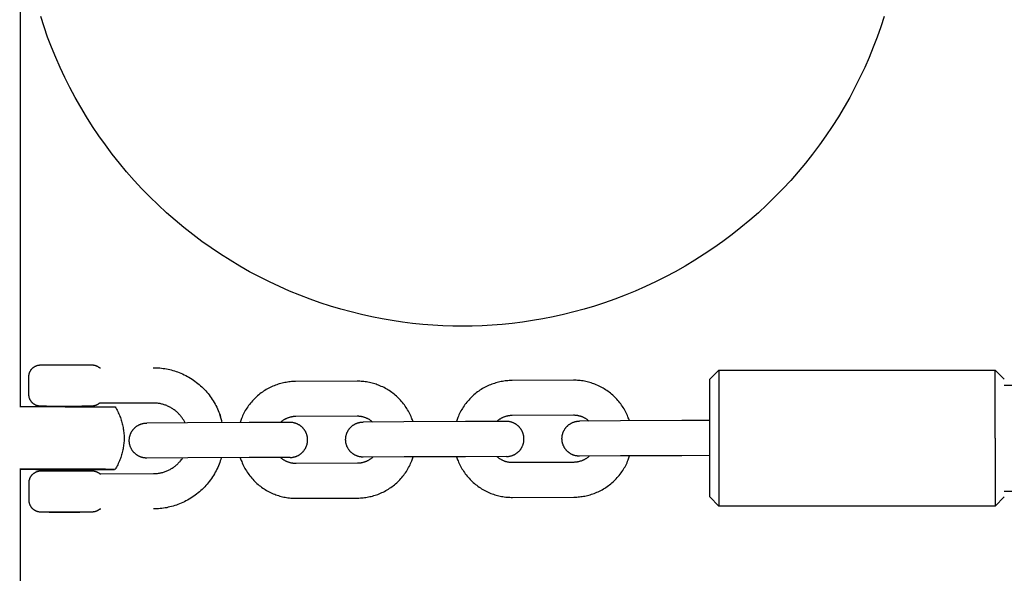
# Model space of a CAD drawing. Units: millimetres. Extents: x 0 to 5370, y 0 to 4690.
# Drawn here: x 1650 to 1817, y 2998 to 3092 of the extents above; entities that cross this region are included whole.
import ezdxf

# ---------------------------------------------------------------- set-up
doc = ezdxf.new("R2010")
doc.units = ezdxf.units.MM
doc.header["$MEASUREMENT"] = 0
doc.layers.add('Make2D$visible$lines', color=7, linetype='Continuous', true_color=0x000000)

msp = doc.modelspace()

# ---------------------------------------------------------------- linework, layer by layer
at = {"layer": 'Make2D$visible$lines'}
for points in [[(1650, 3026.32), (1650, 3106.57)], [(1796.58, 3092.61), (1796.01, 3090.87), (1795.4, 3089.13), (1794.73, 3087.39), (1794.03, 3085.67), (1793.27, 3083.95), (1792.47, 3082.24), (1791.62, 3080.55), (1790.73, 3078.88), (1789.79, 3077.22), (1788.8, 3075.58), (1787.77, 3073.96), (1786.7, 3072.36), (1785.59, 3070.79), (1784.43, 3069.25), (1783.23, 3067.73), (1781.99, 3066.24), (1780.71, 3064.78), (1779.39, 3063.36), (1778.03, 3061.97), (1776.64, 3060.61), (1775.22, 3059.29), (1773.76, 3058.01), (1772.27, 3056.77), (1770.75, 3055.57), (1769.21, 3054.41), (1767.64, 3053.3), (1766.04, 3052.23), (1764.42, 3051.2), (1762.78, 3050.21), (1761.12, 3049.27), (1759.45, 3048.38), (1757.76, 3047.53), (1756.05, 3046.73), (1754.33, 3045.97), (1752.61, 3045.27), (1750.87, 3044.6), (1749.13, 3043.99), (1747.39, 3043.42), (1745.64, 3042.9), (1743.89, 3042.42), (1742.14, 3041.98), (1740.39, 3041.6), (1738.65, 3041.25), (1736.91, 3040.95), (1735.18, 3040.69), (1733.45, 3040.48), (1731.74, 3040.3), (1730.04, 3040.17), (1728.34, 3040.07), (1726.66, 3040.02), (1725, 3040), (1723.34, 3040.02), (1721.66, 3040.07), (1719.96, 3040.17), (1718.26, 3040.3), (1716.55, 3040.48), (1714.82, 3040.69), (1713.09, 3040.95), (1711.35, 3041.25), (1709.61, 3041.6), (1707.86, 3041.98), (1706.11, 3042.42), (1704.36, 3042.9), (1702.61, 3043.42), (1700.87, 3043.99), (1699.13, 3044.6), (1697.39, 3045.27), (1695.67, 3045.97), (1693.95, 3046.73), (1692.24, 3047.53), (1690.55, 3048.38), (1688.88, 3049.27), (1687.22, 3050.21), (1685.58, 3051.2), (1683.96, 3052.23), (1682.36, 3053.3), (1680.79, 3054.41), (1679.25, 3055.57), (1677.73, 3056.77), (1676.24, 3058.01), (1674.78, 3059.29), (1673.36, 3060.61), (1671.97, 3061.97), (1670.61, 3063.36), (1669.29, 3064.78), (1668.01, 3066.24), (1666.77, 3067.73), (1665.57, 3069.25), (1664.41, 3070.79), (1663.3, 3072.36), (1662.23, 3073.96), (1661.2, 3075.58), (1660.21, 3077.22), (1659.27, 3078.88), (1658.38, 3080.55), (1657.53, 3082.24), (1656.73, 3083.95), (1655.97, 3085.67), (1655.27, 3087.39), (1654.6, 3089.13), (1653.99, 3090.87), (1653.42, 3092.61)], [(1651.41, 3031.42), (1651.41, 3031.46), (1651.41, 3031.51), (1651.41, 3031.56), (1651.42, 3031.61), (1651.42, 3031.66), (1651.43, 3031.71), (1651.44, 3031.75), (1651.44, 3031.8), (1651.45, 3031.85), (1651.47, 3031.9), (1651.48, 3031.95), (1651.49, 3031.99), (1651.51, 3032.04), (1651.52, 3032.09), (1651.54, 3032.14), (1651.56, 3032.18), (1651.58, 3032.23), (1651.6, 3032.27), (1651.62, 3032.32), (1651.64, 3032.36), (1651.67, 3032.41), (1651.69, 3032.45), (1651.72, 3032.49), (1651.74, 3032.53), (1651.77, 3032.57), (1651.8, 3032.61), (1651.83, 3032.65), (1651.86, 3032.69), (1651.89, 3032.73), (1651.92, 3032.76), (1651.96, 3032.8), (1651.99, 3032.83), (1652.03, 3032.87), (1652.08, 3032.91), (1652.12, 3032.95), (1652.17, 3032.99), (1652.23, 3033.04), (1652.26, 3033.06), (1652.29, 3033.08), (1652.32, 3033.1), (1652.36, 3033.12), (1652.39, 3033.14), (1652.42, 3033.16), (1652.45, 3033.18), (1652.49, 3033.2), (1652.52, 3033.21), (1652.55, 3033.23), (1652.59, 3033.24), (1652.62, 3033.26), (1652.66, 3033.27), (1652.69, 3033.29), (1652.73, 3033.3), (1652.76, 3033.31), (1652.8, 3033.32), (1652.83, 3033.34), (1652.91, 3033.36), (1652.98, 3033.37), (1653.03, 3033.39), (1653.09, 3033.4), (1653.14, 3033.41), (1653.2, 3033.41), (1653.23, 3033.42), (1653.26, 3033.42), (1653.29, 3033.42), (1653.32, 3033.42), (1653.37, 3033.42), (1661.01, 3033.44)], [(1661.01, 3033.44), (1662.07, 3033.44), (1662.14, 3033.44), (1662.18, 3033.44), (1662.21, 3033.44), (1662.25, 3033.43), (1662.29, 3033.43), (1662.33, 3033.43), (1662.37, 3033.42), (1662.4, 3033.41), (1662.44, 3033.41), (1662.48, 3033.4), (1662.52, 3033.39), (1662.55, 3033.38), (1662.59, 3033.37), (1662.63, 3033.36), (1662.67, 3033.35), (1662.7, 3033.34), (1662.74, 3033.33), (1662.78, 3033.32), (1662.81, 3033.3), (1662.85, 3033.29), (1662.88, 3033.27), (1662.92, 3033.26), (1662.95, 3033.24), (1662.99, 3033.22), (1663.02, 3033.21), (1663.06, 3033.19), (1663.09, 3033.17), (1663.12, 3033.15), (1663.16, 3033.13), (1663.19, 3033.11), (1663.22, 3033.09), (1663.25, 3033.06), (1663.28, 3033.04)], [(1663.28, 3033.04), (1663.29, 3033.04), (1663.3, 3033.03), (1663.31, 3033.03), (1663.31, 3033.02), (1663.32, 3033.01), (1663.33, 3033.01), (1663.34, 3033), (1663.35, 3033), (1663.36, 3033), (1663.37, 3032.99), (1663.38, 3032.99), (1663.39, 3032.98), (1663.39, 3032.98), (1663.4, 3032.98), (1663.41, 3032.97), (1663.42, 3032.97), (1663.43, 3032.97), (1663.44, 3032.96), (1663.45, 3032.96), (1663.46, 3032.96), (1663.47, 3032.96), (1663.48, 3032.95), (1663.49, 3032.95), (1663.5, 3032.95), (1663.51, 3032.95), (1663.52, 3032.95), (1663.53, 3032.95), (1663.54, 3032.94), (1663.55, 3032.94), (1663.56, 3032.94), (1663.57, 3032.94), (1663.58, 3032.94)], [(1651.41, 3028.42), (1651.41, 3031.42)], [(1672.5, 3032.96), (1672.79, 3032.96), (1673.07, 3032.95), (1673.35, 3032.94), (1673.63, 3032.91), (1673.91, 3032.88), (1674.19, 3032.85), (1674.47, 3032.8), (1674.75, 3032.76), (1675.03, 3032.7), (1675.31, 3032.64), (1675.58, 3032.57), (1675.86, 3032.49), (1676.13, 3032.41), (1676.39, 3032.32), (1676.66, 3032.23), (1676.92, 3032.13), (1677.21, 3032.02), (1677.49, 3031.89), (1677.76, 3031.76), (1678.04, 3031.63), (1678.31, 3031.48), (1678.57, 3031.33), (1678.84, 3031.17), (1679.1, 3031.01), (1679.35, 3030.84), (1679.6, 3030.66), (1679.85, 3030.47), (1680.09, 3030.28), (1680.32, 3030.09), (1680.55, 3029.89), (1680.78, 3029.68), (1681, 3029.47), (1681.21, 3029.25), (1681.42, 3029.03), (1681.62, 3028.8), (1681.82, 3028.56), (1682.01, 3028.32), (1682.19, 3028.08), (1682.37, 3027.83), (1682.55, 3027.57), (1682.71, 3027.31), (1682.87, 3027.05), (1683.02, 3026.79), (1683.17, 3026.52), (1683.31, 3026.24), (1683.44, 3025.97), (1683.56, 3025.69), (1683.68, 3025.41), (1683.82, 3025.04), (1683.95, 3024.66)], [(1766.96, 3031), (1768.5, 3032.54)], [(1768.5, 3032.54), (1815.42, 3032.54)], [(1768.5, 3032.54), (1768.5, 3021)], [(1816.96, 3031), (1815.42, 3032.54)], [(1815.42, 3021), (1815.42, 3032.54)], [(1696.69, 3030.62), (1696.46, 3030.61), (1696.23, 3030.6), (1695.99, 3030.59), (1695.76, 3030.57), (1695.53, 3030.54), (1695.3, 3030.51), (1695.07, 3030.47), (1694.83, 3030.43), (1694.61, 3030.38), (1694.38, 3030.33), (1694.15, 3030.27), (1693.92, 3030.21), (1693.7, 3030.14), (1693.48, 3030.07), (1693.26, 3029.99), (1693.04, 3029.9), (1692.81, 3029.81), (1692.58, 3029.7), (1692.35, 3029.6), (1692.13, 3029.48), (1691.9, 3029.36), (1691.68, 3029.23), (1691.47, 3029.1), (1691.25, 3028.96), (1691.04, 3028.82), (1690.84, 3028.67), (1690.63, 3028.52), (1690.44, 3028.36), (1690.24, 3028.2), (1690.05, 3028.03), (1689.87, 3027.86), (1689.69, 3027.68), (1689.51, 3027.5), (1689.34, 3027.31), (1689.18, 3027.12), (1689.02, 3026.93), (1688.86, 3026.73), (1688.71, 3026.52), (1688.56, 3026.32), (1688.42, 3026.1), (1688.28, 3025.89), (1688.15, 3025.67), (1688.03, 3025.45), (1687.91, 3025.23), (1687.8, 3025), (1687.69, 3024.77), (1687.59, 3024.54), (1687.49, 3024.3), (1687.43, 3024.14), (1687.37, 3023.97), (1687.31, 3023.8), (1687.26, 3023.63)], [(1707.11, 3030.66), (1696.69, 3030.62)], [(1716.61, 3023.76), (1716.56, 3023.93), (1716.5, 3024.1), (1716.43, 3024.27), (1716.37, 3024.43), (1716.27, 3024.67), (1716.17, 3024.9), (1716.06, 3025.12), (1715.95, 3025.35), (1715.82, 3025.57), (1715.7, 3025.79), (1715.57, 3026.01), (1715.43, 3026.22), (1715.29, 3026.43), (1715.14, 3026.64), (1714.98, 3026.84), (1714.82, 3027.04), (1714.66, 3027.23), (1714.49, 3027.42), (1714.32, 3027.61), (1714.14, 3027.79), (1713.96, 3027.96), (1713.78, 3028.13), (1713.59, 3028.3), (1713.39, 3028.46), (1713.19, 3028.62), (1712.99, 3028.77), (1712.78, 3028.92), (1712.57, 3029.06), (1712.35, 3029.19), (1712.14, 3029.32), (1711.92, 3029.45), (1711.69, 3029.57), (1711.46, 3029.68), (1711.23, 3029.79), (1711, 3029.89), (1710.77, 3029.98), (1710.55, 3030.06), (1710.33, 3030.14), (1710.11, 3030.21), (1709.89, 3030.28), (1709.66, 3030.34), (1709.43, 3030.4), (1709.2, 3030.45), (1708.97, 3030.5), (1708.74, 3030.54), (1708.51, 3030.57), (1708.28, 3030.6), (1708.05, 3030.62), (1707.81, 3030.64), (1707.58, 3030.65), (1707.35, 3030.66), (1707.11, 3030.66)], [(1733.41, 3030.78), (1733.18, 3030.78), (1732.95, 3030.77), (1732.71, 3030.75), (1732.48, 3030.73), (1732.25, 3030.71), (1732.02, 3030.67), (1731.78, 3030.64), (1731.55, 3030.6), (1731.32, 3030.55), (1731.1, 3030.49), (1730.87, 3030.44), (1730.64, 3030.37), (1730.42, 3030.3), (1730.2, 3030.23), (1729.98, 3030.15), (1729.76, 3030.07), (1729.53, 3029.97), (1729.3, 3029.87), (1729.07, 3029.76), (1728.85, 3029.64), (1728.62, 3029.52), (1728.4, 3029.4), (1728.19, 3029.26), (1727.97, 3029.13), (1727.76, 3028.98), (1727.56, 3028.83), (1727.35, 3028.68), (1727.16, 3028.52), (1726.96, 3028.36), (1726.77, 3028.19), (1726.59, 3028.02), (1726.41, 3027.84), (1726.23, 3027.66), (1726.06, 3027.47), (1725.9, 3027.28), (1725.73, 3027.09), (1725.58, 3026.89), (1725.43, 3026.69), (1725.28, 3026.48), (1725.14, 3026.27), (1725, 3026.05), (1724.87, 3025.83), (1724.75, 3025.61), (1724.63, 3025.39), (1724.52, 3025.16), (1724.41, 3024.93), (1724.31, 3024.7), (1724.21, 3024.47), (1724.15, 3024.3), (1724.09, 3024.13), (1724.03, 3023.96), (1723.98, 3023.79)], [(1743.83, 3030.83), (1733.41, 3030.78)], [(1753.33, 3023.92), (1753.27, 3024.09), (1753.22, 3024.26), (1753.15, 3024.43), (1753.09, 3024.59), (1752.99, 3024.83), (1752.89, 3025.06), (1752.78, 3025.29), (1752.66, 3025.51), (1752.54, 3025.74), (1752.42, 3025.96), (1752.29, 3026.17), (1752.15, 3026.39), (1752, 3026.6), (1751.86, 3026.8), (1751.7, 3027), (1751.54, 3027.2), (1751.38, 3027.4), (1751.21, 3027.59), (1751.04, 3027.77), (1750.86, 3027.95), (1750.68, 3028.12), (1750.5, 3028.3), (1750.31, 3028.46), (1750.11, 3028.62), (1749.91, 3028.78), (1749.71, 3028.93), (1749.5, 3029.08), (1749.29, 3029.22), (1749.07, 3029.36), (1748.86, 3029.49), (1748.63, 3029.61), (1748.41, 3029.73), (1748.18, 3029.84), (1747.95, 3029.95), (1747.72, 3030.05), (1747.49, 3030.14), (1747.27, 3030.23), (1747.05, 3030.3), (1746.83, 3030.38), (1746.61, 3030.44), (1746.38, 3030.5), (1746.15, 3030.56), (1745.92, 3030.61), (1745.69, 3030.66), (1745.46, 3030.7), (1745.23, 3030.73), (1745, 3030.76), (1744.77, 3030.79), (1744.53, 3030.8), (1744.3, 3030.82), (1744.07, 3030.82), (1743.83, 3030.83)], [(1766.96, 3021), (1766.96, 3031)], [(1816.96, 3030), (2685, 3030)], [(1654.42, 3026.42), (1653.35, 3026.42), (1653.32, 3026.42), (1653.3, 3026.42), (1653.28, 3026.42), (1653.26, 3026.42), (1653.23, 3026.42), (1653.19, 3026.43), (1653.14, 3026.44), (1653.04, 3026.46), (1652.99, 3026.47), (1652.94, 3026.48), (1652.87, 3026.5), (1652.81, 3026.52), (1652.74, 3026.54), (1652.68, 3026.56), (1652.62, 3026.59), (1652.55, 3026.62), (1652.49, 3026.65), (1652.43, 3026.68), (1652.38, 3026.71), (1652.32, 3026.75), (1652.26, 3026.79), (1652.21, 3026.83), (1652.15, 3026.87), (1652.1, 3026.91), (1652.05, 3026.96), (1652, 3027), (1651.96, 3027.05), (1651.92, 3027.09), (1651.88, 3027.13), (1651.85, 3027.18), (1651.81, 3027.23), (1651.78, 3027.27), (1651.74, 3027.32), (1651.71, 3027.37), (1651.68, 3027.43), (1651.65, 3027.48), (1651.62, 3027.53), (1651.6, 3027.58), (1651.57, 3027.64), (1651.55, 3027.69), (1651.53, 3027.75), (1651.51, 3027.8), (1651.49, 3027.87), (1651.48, 3027.93), (1651.46, 3027.99), (1651.45, 3028.05), (1651.44, 3028.11), (1651.43, 3028.17), (1651.42, 3028.23), (1651.42, 3028.29), (1651.42, 3028.35), (1651.41, 3028.42)], [(1657.57, 3026.33), (1649.86, 3026.32)], [(1654.37, 3026.33), (1654.37, 3026.34), (1654.38, 3026.36), (1654.38, 3026.37), (1654.39, 3026.38), (1654.4, 3026.39), (1654.4, 3026.4), (1654.41, 3026.41), (1654.42, 3026.42)], [(1654.42, 3026.42), (1657.42, 3026.43)], [(1657.42, 3026.43), (1660.42, 3026.44)], [(1657.57, 3026.33), (1666.04, 3026.31)], [(1661.03, 3026.44), (1660.42, 3026.43)], [(1660.42, 3026.44), (1660.43, 3026.42), (1660.44, 3026.41), (1660.44, 3026.4), (1660.45, 3026.39), (1660.46, 3026.38), (1660.46, 3026.36), (1660.47, 3026.35), (1660.48, 3026.34), (1660.48, 3026.33)], [(1663.3, 3026.84), (1663.26, 3026.82), (1663.23, 3026.8), (1663.2, 3026.77), (1663.16, 3026.75), (1663.13, 3026.73), (1663.1, 3026.71), (1663.06, 3026.69), (1663.03, 3026.67), (1662.99, 3026.65), (1662.95, 3026.64), (1662.92, 3026.62), (1662.88, 3026.6), (1662.84, 3026.59), (1662.81, 3026.57), (1662.77, 3026.56), (1662.73, 3026.54), (1662.69, 3026.53), (1662.65, 3026.52), (1662.61, 3026.51), (1662.57, 3026.5), (1662.53, 3026.49), (1662.49, 3026.48), (1662.46, 3026.47), (1662.42, 3026.47), (1662.38, 3026.46), (1662.34, 3026.45), (1662.3, 3026.45), (1662.26, 3026.45), (1662.22, 3026.44), (1662.18, 3026.44), (1662.14, 3026.44), (1661.03, 3026.44)], [(1663.59, 3026.94), (1663.58, 3026.94), (1663.57, 3026.94), (1663.55, 3026.94), (1663.54, 3026.94), (1663.53, 3026.94), (1663.51, 3026.94), (1663.5, 3026.93), (1663.49, 3026.93), (1663.48, 3026.93), (1663.46, 3026.93), (1663.45, 3026.92), (1663.44, 3026.92), (1663.42, 3026.91), (1663.41, 3026.91), (1663.4, 3026.9), (1663.39, 3026.9), (1663.37, 3026.89), (1663.36, 3026.89), (1663.35, 3026.88), (1663.35, 3026.88), (1663.34, 3026.87), (1663.33, 3026.87), (1663.32, 3026.86), (1663.31, 3026.85), (1663.3, 3026.85), (1663.3, 3026.84)], [(1672.52, 3026.96), (1663.59, 3026.94)], [(1677.93, 3023.59), (1677.87, 3023.7), (1677.81, 3023.81), (1677.75, 3023.92), (1677.69, 3024.03), (1677.62, 3024.14), (1677.56, 3024.24), (1677.49, 3024.35), (1677.41, 3024.45), (1677.34, 3024.55), (1677.26, 3024.65), (1677.19, 3024.75), (1677.1, 3024.85), (1677.02, 3024.94), (1676.94, 3025.03), (1676.85, 3025.13), (1676.76, 3025.22), (1676.66, 3025.32), (1676.56, 3025.41), (1676.45, 3025.51), (1676.33, 3025.6), (1676.22, 3025.69), (1676.1, 3025.78), (1675.98, 3025.87), (1675.86, 3025.95), (1675.74, 3026.03), (1675.61, 3026.11), (1675.48, 3026.19), (1675.35, 3026.26), (1675.22, 3026.33), (1675.09, 3026.39), (1674.95, 3026.45), (1674.81, 3026.51), (1674.68, 3026.57), (1674.54, 3026.62), (1674.4, 3026.67), (1674.25, 3026.71), (1674.11, 3026.75), (1673.97, 3026.79), (1673.82, 3026.82), (1673.68, 3026.85), (1673.53, 3026.88), (1673.39, 3026.9), (1673.24, 3026.92), (1673.1, 3026.94), (1672.95, 3026.95), (1672.81, 3026.96), (1672.66, 3026.96), (1672.52, 3026.96)], [(1666.04, 3026.31), (1666.16, 3026.12), (1666.28, 3025.92), (1666.39, 3025.72), (1666.49, 3025.52), (1666.59, 3025.31), (1666.69, 3025.1), (1666.78, 3024.89), (1666.87, 3024.68), (1666.95, 3024.48), (1667.02, 3024.28), (1667.09, 3024.07), (1667.15, 3023.86), (1667.21, 3023.65), (1667.27, 3023.44), (1667.32, 3023.23), (1667.36, 3023.02), (1667.41, 3022.81), (1667.44, 3022.59), (1667.47, 3022.38), (1667.5, 3022.16), (1667.53, 3021.94), (1667.54, 3021.73), (1667.56, 3021.51), (1667.57, 3021.3), (1667.57, 3021)], [(1684.23, 3023.61), (1684.16, 3023.92), (1684.11, 3024.1), (1684.06, 3024.29), (1683.82, 3025.03)], [(1696.72, 3024.66), (1696.63, 3024.66), (1696.54, 3024.66), (1696.46, 3024.65), (1696.37, 3024.64), (1696.28, 3024.64), (1696.19, 3024.62), (1696.1, 3024.61), (1696.01, 3024.6), (1695.92, 3024.58), (1695.84, 3024.56), (1695.75, 3024.54), (1695.66, 3024.51), (1695.57, 3024.49), (1695.49, 3024.46), (1695.4, 3024.43), (1695.32, 3024.4), (1695.23, 3024.37), (1695.15, 3024.33), (1695.07, 3024.29), (1694.99, 3024.25), (1694.9, 3024.21), (1694.83, 3024.17), (1694.75, 3024.13), (1694.67, 3024.08), (1694.59, 3024.03), (1694.52, 3023.98), (1694.44, 3023.93), (1694.37, 3023.88), (1694.3, 3023.83), (1694.23, 3023.77), (1694.16, 3023.72), (1694.1, 3023.66)], [(1707.14, 3024.71), (1696.72, 3024.66)], [(1709.77, 3023.73), (1709.7, 3023.78), (1709.64, 3023.84), (1709.57, 3023.89), (1709.49, 3023.95), (1709.42, 3024), (1709.35, 3024.05), (1709.27, 3024.1), (1709.2, 3024.15), (1709.12, 3024.19), (1709.04, 3024.23), (1708.96, 3024.28), (1708.88, 3024.32), (1708.8, 3024.35), (1708.71, 3024.39), (1708.63, 3024.43), (1708.54, 3024.46), (1708.46, 3024.49), (1708.37, 3024.52), (1708.29, 3024.54), (1708.2, 3024.57), (1708.11, 3024.59), (1708.02, 3024.61), (1707.94, 3024.63), (1707.85, 3024.65), (1707.76, 3024.66), (1707.67, 3024.68), (1707.58, 3024.69), (1707.49, 3024.69), (1707.4, 3024.7), (1707.32, 3024.71), (1707.23, 3024.71), (1707.14, 3024.71)], [(1733.44, 3024.82), (1733.35, 3024.82), (1733.26, 3024.82), (1733.17, 3024.81), (1733.09, 3024.81), (1733, 3024.8), (1732.91, 3024.79), (1732.82, 3024.77), (1732.73, 3024.76), (1732.64, 3024.74), (1732.56, 3024.72), (1732.47, 3024.7), (1732.38, 3024.68), (1732.29, 3024.65), (1732.21, 3024.62), (1732.12, 3024.59), (1732.04, 3024.56), (1731.95, 3024.53), (1731.87, 3024.49), (1731.79, 3024.46), (1731.7, 3024.42), (1731.62, 3024.38), (1731.54, 3024.33), (1731.47, 3024.29), (1731.39, 3024.24), (1731.31, 3024.2), (1731.24, 3024.15), (1731.16, 3024.1), (1731.09, 3024.04), (1731.02, 3023.99), (1730.95, 3023.93), (1730.88, 3023.88), (1730.82, 3023.82)], [(1743.86, 3024.87), (1733.44, 3024.82)], [(1746.49, 3023.89), (1746.42, 3023.95), (1746.35, 3024), (1746.28, 3024.06), (1746.21, 3024.11), (1746.14, 3024.16), (1746.07, 3024.21), (1745.99, 3024.26), (1745.92, 3024.31), (1745.84, 3024.35), (1745.76, 3024.4), (1745.68, 3024.44), (1745.6, 3024.48), (1745.52, 3024.52), (1745.43, 3024.55), (1745.35, 3024.59), (1745.26, 3024.62), (1745.18, 3024.65), (1745.09, 3024.68), (1745.01, 3024.71), (1744.92, 3024.73), (1744.83, 3024.75), (1744.74, 3024.77), (1744.66, 3024.79), (1744.57, 3024.81), (1744.48, 3024.82), (1744.39, 3024.84), (1744.3, 3024.85), (1744.21, 3024.86), (1744.12, 3024.86), (1744.04, 3024.87), (1743.95, 3024.87), (1743.86, 3024.87)], [(1671.44, 3017.6), (1671.37, 3017.6), (1671.3, 3017.61), (1671.23, 3017.61), (1671.16, 3017.62), (1671.09, 3017.62), (1671.01, 3017.63), (1670.94, 3017.64), (1670.87, 3017.66), (1670.8, 3017.67), (1670.73, 3017.69), (1670.65, 3017.71), (1670.58, 3017.73), (1670.51, 3017.75), (1670.44, 3017.77), (1670.37, 3017.8), (1670.3, 3017.82), (1670.24, 3017.85), (1670.17, 3017.88), (1670.1, 3017.92), (1670.04, 3017.95), (1669.97, 3017.99), (1669.91, 3018.02), (1669.84, 3018.06), (1669.78, 3018.1), (1669.72, 3018.14), (1669.66, 3018.18), (1669.61, 3018.23), (1669.55, 3018.27), (1669.49, 3018.32), (1669.44, 3018.37), (1669.39, 3018.42), (1669.34, 3018.47), (1669.28, 3018.52), (1669.24, 3018.57), (1669.19, 3018.62), (1669.14, 3018.68), (1669.1, 3018.73), (1669.05, 3018.79), (1669.01, 3018.85), (1668.97, 3018.91), (1668.93, 3018.97), (1668.89, 3019.03), (1668.85, 3019.1), (1668.81, 3019.16), (1668.78, 3019.23), (1668.75, 3019.29), (1668.71, 3019.36), (1668.69, 3019.43), (1668.66, 3019.5), (1668.63, 3019.57), (1668.61, 3019.64), (1668.58, 3019.71), (1668.56, 3019.78), (1668.54, 3019.85), (1668.53, 3019.92), (1668.51, 3019.99), (1668.5, 3020.06), (1668.49, 3020.14), (1668.48, 3020.21), (1668.47, 3020.28), (1668.46, 3020.35), (1668.46, 3020.42), (1668.45, 3020.5), (1668.45, 3020.57), (1668.45, 3020.64), (1668.46, 3020.71), (1668.46, 3020.78), (1668.47, 3020.85), (1668.47, 3020.93), (1668.48, 3021), (1668.49, 3021.07), (1668.51, 3021.14), (1668.52, 3021.21), (1668.54, 3021.29), (1668.56, 3021.36), (1668.58, 3021.43), (1668.6, 3021.5), (1668.62, 3021.57), (1668.65, 3021.64), (1668.68, 3021.71), (1668.7, 3021.78), (1668.73, 3021.84), (1668.77, 3021.91), (1668.8, 3021.98), (1668.84, 3022.04), (1668.87, 3022.1), (1668.91, 3022.17), (1668.95, 3022.23), (1668.99, 3022.29), (1669.04, 3022.35), (1669.08, 3022.41), (1669.12, 3022.46), (1669.17, 3022.52), (1669.22, 3022.57), (1669.27, 3022.63), (1669.32, 3022.68), (1669.37, 3022.73), (1669.42, 3022.78), (1669.47, 3022.82), (1669.53, 3022.87), (1669.58, 3022.92), (1669.64, 3022.96), (1669.7, 3023), (1669.76, 3023.05), (1669.82, 3023.09), (1669.88, 3023.12), (1669.95, 3023.16), (1670.01, 3023.2), (1670.08, 3023.23), (1670.14, 3023.27), (1670.21, 3023.3), (1670.28, 3023.33), (1670.35, 3023.35), (1670.42, 3023.38), (1670.49, 3023.4), (1670.56, 3023.43), (1670.63, 3023.45), (1670.7, 3023.47), (1670.77, 3023.48), (1670.84, 3023.5), (1670.91, 3023.51), (1670.99, 3023.52), (1671.06, 3023.53), (1671.13, 3023.54), (1671.2, 3023.55), (1671.27, 3023.55), (1671.35, 3023.56), (1671.42, 3023.56)], [(1678.36, 3023.59), (1671.42, 3023.56)], [(1688.78, 3023.63), (1678.36, 3023.59)], [(1695.72, 3023.67), (1688.78, 3023.63)], [(1695.76, 3017.71), (1695.83, 3017.71), (1695.9, 3017.72), (1695.97, 3017.72), (1696.05, 3017.73), (1696.12, 3017.73), (1696.19, 3017.74), (1696.26, 3017.76), (1696.33, 3017.77), (1696.4, 3017.79), (1696.48, 3017.8), (1696.55, 3017.82), (1696.62, 3017.84), (1696.69, 3017.86), (1696.76, 3017.89), (1696.83, 3017.91), (1696.9, 3017.94), (1696.96, 3017.97), (1697.03, 3018), (1697.1, 3018.04), (1697.16, 3018.07), (1697.23, 3018.11), (1697.29, 3018.14), (1697.35, 3018.18), (1697.41, 3018.22), (1697.47, 3018.27), (1697.53, 3018.31), (1697.59, 3018.35), (1697.65, 3018.4), (1697.7, 3018.45), (1697.76, 3018.49), (1697.81, 3018.54), (1697.86, 3018.59), (1697.91, 3018.64), (1697.96, 3018.7), (1698.01, 3018.75), (1698.05, 3018.81), (1698.1, 3018.86), (1698.14, 3018.92), (1698.18, 3018.98), (1698.22, 3019.04), (1698.26, 3019.1), (1698.3, 3019.16), (1698.34, 3019.23), (1698.38, 3019.29), (1698.41, 3019.36), (1698.44, 3019.43), (1698.47, 3019.49), (1698.5, 3019.56), (1698.53, 3019.63), (1698.55, 3019.7), (1698.58, 3019.77), (1698.6, 3019.84), (1698.62, 3019.91), (1698.64, 3019.98), (1698.65, 3020.05), (1698.67, 3020.13), (1698.68, 3020.2), (1698.69, 3020.27), (1698.7, 3020.34), (1698.71, 3020.41), (1698.72, 3020.49), (1698.72, 3020.56), (1698.72, 3020.63), (1698.72, 3020.7), (1698.72, 3020.77), (1698.72, 3020.84), (1698.71, 3020.92), (1698.71, 3020.99), (1698.7, 3021.06), (1698.69, 3021.13), (1698.68, 3021.2), (1698.66, 3021.28), (1698.65, 3021.35), (1698.63, 3021.42), (1698.61, 3021.49), (1698.59, 3021.56), (1698.57, 3021.63), (1698.54, 3021.7), (1698.52, 3021.77), (1698.49, 3021.84), (1698.46, 3021.91), (1698.43, 3021.97), (1698.4, 3022.04), (1698.36, 3022.11), (1698.33, 3022.17), (1698.29, 3022.23), (1698.25, 3022.3), (1698.21, 3022.36), (1698.17, 3022.42), (1698.13, 3022.48), (1698.08, 3022.53), (1698.03, 3022.59), (1697.99, 3022.65), (1697.94, 3022.7), (1697.89, 3022.75), (1697.84, 3022.8), (1697.79, 3022.85), (1697.74, 3022.9), (1697.68, 3022.95), (1697.63, 3022.99), (1697.57, 3023.04), (1697.51, 3023.08), (1697.45, 3023.13), (1697.39, 3023.17), (1697.33, 3023.21), (1697.27, 3023.25), (1697.2, 3023.28), (1697.14, 3023.32), (1697.07, 3023.35), (1697.01, 3023.38), (1696.94, 3023.42), (1696.87, 3023.44), (1696.8, 3023.47), (1696.73, 3023.5), (1696.66, 3023.52), (1696.59, 3023.54), (1696.52, 3023.56), (1696.45, 3023.58), (1696.38, 3023.6), (1696.31, 3023.61), (1696.24, 3023.62), (1696.16, 3023.64), (1696.09, 3023.65), (1696.02, 3023.65), (1695.95, 3023.66), (1695.87, 3023.66), (1695.8, 3023.66), (1695.73, 3023.67)], [(1708.16, 3017.77), (1708.09, 3017.77), (1708.02, 3017.77), (1707.95, 3017.77), (1707.88, 3017.78), (1707.8, 3017.79), (1707.73, 3017.8), (1707.66, 3017.81), (1707.59, 3017.82), (1707.52, 3017.83), (1707.44, 3017.85), (1707.37, 3017.87), (1707.3, 3017.89), (1707.23, 3017.91), (1707.16, 3017.93), (1707.09, 3017.96), (1707.02, 3017.99), (1706.95, 3018.02), (1706.89, 3018.05), (1706.82, 3018.08), (1706.76, 3018.11), (1706.69, 3018.15), (1706.63, 3018.19), (1706.56, 3018.22), (1706.5, 3018.26), (1706.44, 3018.3), (1706.38, 3018.35), (1706.32, 3018.39), (1706.27, 3018.44), (1706.21, 3018.48), (1706.16, 3018.53), (1706.11, 3018.58), (1706.05, 3018.63), (1706, 3018.68), (1705.96, 3018.73), (1705.91, 3018.79), (1705.86, 3018.84), (1705.81, 3018.9), (1705.77, 3018.95), (1705.73, 3019.01), (1705.69, 3019.07), (1705.64, 3019.13), (1705.61, 3019.2), (1705.57, 3019.26), (1705.53, 3019.32), (1705.5, 3019.39), (1705.47, 3019.46), (1705.43, 3019.52), (1705.4, 3019.59), (1705.38, 3019.66), (1705.35, 3019.73), (1705.33, 3019.8), (1705.3, 3019.87), (1705.28, 3019.94), (1705.26, 3020.01), (1705.25, 3020.08), (1705.23, 3020.15), (1705.22, 3020.23), (1705.21, 3020.3), (1705.2, 3020.37), (1705.19, 3020.44), (1705.18, 3020.51), (1705.18, 3020.59), (1705.17, 3020.66), (1705.17, 3020.73), (1705.17, 3020.8), (1705.18, 3020.87), (1705.18, 3020.94), (1705.19, 3021.02), (1705.19, 3021.09), (1705.2, 3021.16), (1705.21, 3021.23), (1705.23, 3021.31), (1705.24, 3021.38), (1705.26, 3021.45), (1705.28, 3021.52), (1705.3, 3021.59), (1705.32, 3021.66), (1705.34, 3021.73), (1705.37, 3021.8), (1705.39, 3021.87), (1705.42, 3021.94), (1705.45, 3022.01), (1705.49, 3022.07), (1705.52, 3022.14), (1705.56, 3022.2), (1705.59, 3022.27), (1705.63, 3022.33), (1705.67, 3022.39), (1705.71, 3022.45), (1705.75, 3022.51), (1705.8, 3022.57), (1705.84, 3022.63), (1705.89, 3022.68), (1705.94, 3022.73), (1705.99, 3022.79), (1706.04, 3022.84), (1706.09, 3022.89), (1706.14, 3022.94), (1706.19, 3022.99), (1706.25, 3023.03), (1706.3, 3023.08), (1706.36, 3023.12), (1706.42, 3023.17), (1706.48, 3023.21), (1706.54, 3023.25), (1706.6, 3023.29), (1706.67, 3023.32), (1706.73, 3023.36), (1706.8, 3023.4), (1706.86, 3023.43), (1706.93, 3023.46), (1707, 3023.49), (1707.07, 3023.52), (1707.14, 3023.54), (1707.21, 3023.57), (1707.28, 3023.59), (1707.35, 3023.61), (1707.42, 3023.63), (1707.49, 3023.65), (1707.56, 3023.66), (1707.63, 3023.68), (1707.71, 3023.69), (1707.78, 3023.7), (1707.85, 3023.71), (1707.92, 3023.71), (1707.99, 3023.72), (1708.07, 3023.72), (1708.14, 3023.72)], [(1715.08, 3023.75), (1708.14, 3023.72)], [(1725.5, 3023.8), (1715.08, 3023.75)], [(1732.44, 3023.83), (1725.5, 3023.8)], [(1732.48, 3017.87), (1732.55, 3017.87), (1732.62, 3017.88), (1732.69, 3017.88), (1732.76, 3017.89), (1732.84, 3017.9), (1732.91, 3017.91), (1732.98, 3017.92), (1733.05, 3017.93), (1733.12, 3017.95), (1733.2, 3017.96), (1733.27, 3017.98), (1733.34, 3018), (1733.41, 3018.03), (1733.48, 3018.05), (1733.55, 3018.08), (1733.62, 3018.11), (1733.68, 3018.13), (1733.75, 3018.17), (1733.82, 3018.2), (1733.88, 3018.23), (1733.95, 3018.27), (1734.01, 3018.31), (1734.07, 3018.35), (1734.13, 3018.39), (1734.19, 3018.43), (1734.25, 3018.47), (1734.31, 3018.52), (1734.37, 3018.56), (1734.42, 3018.61), (1734.48, 3018.66), (1734.53, 3018.7), (1734.58, 3018.75), (1734.63, 3018.81), (1734.68, 3018.86), (1734.72, 3018.91), (1734.77, 3018.97), (1734.82, 3019.03), (1734.86, 3019.08), (1734.9, 3019.14), (1734.94, 3019.2), (1734.98, 3019.26), (1735.02, 3019.33), (1735.06, 3019.39), (1735.09, 3019.46), (1735.13, 3019.52), (1735.16, 3019.59), (1735.19, 3019.66), (1735.22, 3019.72), (1735.25, 3019.79), (1735.27, 3019.86), (1735.3, 3019.93), (1735.32, 3020), (1735.34, 3020.07), (1735.36, 3020.14), (1735.37, 3020.22), (1735.39, 3020.29), (1735.4, 3020.36), (1735.41, 3020.43), (1735.42, 3020.5), (1735.43, 3020.58), (1735.43, 3020.65), (1735.44, 3020.72), (1735.44, 3020.79), (1735.44, 3020.86), (1735.44, 3020.94), (1735.44, 3021.01), (1735.43, 3021.08), (1735.43, 3021.15), (1735.42, 3021.22), (1735.41, 3021.29), (1735.4, 3021.37), (1735.38, 3021.44), (1735.37, 3021.51), (1735.35, 3021.58), (1735.33, 3021.65), (1735.31, 3021.72), (1735.29, 3021.79), (1735.26, 3021.86), (1735.24, 3021.93), (1735.21, 3022), (1735.18, 3022.07), (1735.15, 3022.14), (1735.12, 3022.2), (1735.08, 3022.27), (1735.05, 3022.33), (1735.01, 3022.4), (1734.97, 3022.46), (1734.93, 3022.52), (1734.89, 3022.58), (1734.84, 3022.64), (1734.8, 3022.7), (1734.75, 3022.75), (1734.71, 3022.81), (1734.66, 3022.86), (1734.61, 3022.91), (1734.56, 3022.97), (1734.51, 3023.01), (1734.46, 3023.06), (1734.4, 3023.11), (1734.35, 3023.16), (1734.29, 3023.2), (1734.23, 3023.25), (1734.17, 3023.29), (1734.11, 3023.33), (1734.05, 3023.37), (1733.99, 3023.41), (1733.92, 3023.45), (1733.86, 3023.48), (1733.79, 3023.51), (1733.73, 3023.55), (1733.66, 3023.58), (1733.59, 3023.61), (1733.52, 3023.63), (1733.45, 3023.66), (1733.38, 3023.68), (1733.31, 3023.7), (1733.24, 3023.72), (1733.17, 3023.74), (1733.1, 3023.76), (1733.03, 3023.77), (1732.95, 3023.79), (1732.88, 3023.8), (1732.81, 3023.81), (1732.74, 3023.82), (1732.67, 3023.82), (1732.59, 3023.83), (1732.52, 3023.83), (1732.45, 3023.83)], [(1744.88, 3017.93), (1744.81, 3017.93), (1744.74, 3017.93), (1744.67, 3017.94), (1744.6, 3017.94), (1744.52, 3017.95), (1744.45, 3017.96), (1744.38, 3017.97), (1744.31, 3017.98), (1744.24, 3018), (1744.16, 3018.01), (1744.09, 3018.03), (1744.02, 3018.05), (1743.95, 3018.07), (1743.88, 3018.1), (1743.81, 3018.12), (1743.74, 3018.15), (1743.67, 3018.18), (1743.61, 3018.21), (1743.54, 3018.24), (1743.47, 3018.28), (1743.41, 3018.31), (1743.35, 3018.35), (1743.28, 3018.39), (1743.22, 3018.43), (1743.16, 3018.47), (1743.1, 3018.51), (1743.04, 3018.55), (1742.99, 3018.6), (1742.93, 3018.65), (1742.88, 3018.69), (1742.82, 3018.74), (1742.77, 3018.79), (1742.72, 3018.84), (1742.67, 3018.89), (1742.63, 3018.95), (1742.58, 3019), (1742.53, 3019.06), (1742.49, 3019.12), (1742.45, 3019.18), (1742.4, 3019.24), (1742.36, 3019.3), (1742.33, 3019.36), (1742.29, 3019.42), (1742.25, 3019.49), (1742.22, 3019.55), (1742.18, 3019.62), (1742.15, 3019.69), (1742.12, 3019.75), (1742.1, 3019.82), (1742.07, 3019.89), (1742.05, 3019.96), (1742.02, 3020.03), (1742, 3020.1), (1741.98, 3020.17), (1741.97, 3020.25), (1741.95, 3020.32), (1741.94, 3020.39), (1741.93, 3020.46), (1741.92, 3020.53), (1741.91, 3020.61), (1741.9, 3020.68), (1741.9, 3020.75), (1741.89, 3020.82), (1741.89, 3020.89), (1741.89, 3020.96), (1741.9, 3021.04), (1741.9, 3021.11), (1741.9, 3021.18), (1741.91, 3021.25), (1741.92, 3021.32), (1741.93, 3021.4), (1741.95, 3021.47), (1741.96, 3021.54), (1741.98, 3021.61), (1742, 3021.68), (1742.02, 3021.75), (1742.04, 3021.82), (1742.06, 3021.89), (1742.09, 3021.96), (1742.11, 3022.03), (1742.14, 3022.1), (1742.17, 3022.17), (1742.21, 3022.23), (1742.24, 3022.3), (1742.27, 3022.37), (1742.31, 3022.43), (1742.35, 3022.49), (1742.39, 3022.55), (1742.43, 3022.61), (1742.47, 3022.67), (1742.52, 3022.73), (1742.56, 3022.79), (1742.61, 3022.84), (1742.66, 3022.9), (1742.71, 3022.95), (1742.75, 3023), (1742.81, 3023.05), (1742.86, 3023.1), (1742.91, 3023.15), (1742.97, 3023.2), (1743.02, 3023.24), (1743.08, 3023.29), (1743.14, 3023.33), (1743.2, 3023.37), (1743.26, 3023.41), (1743.32, 3023.45), (1743.39, 3023.49), (1743.45, 3023.52), (1743.52, 3023.56), (1743.58, 3023.59), (1743.65, 3023.62), (1743.72, 3023.65), (1743.79, 3023.68), (1743.86, 3023.7), (1743.93, 3023.73), (1744, 3023.75), (1744.07, 3023.77), (1744.14, 3023.79), (1744.21, 3023.81), (1744.28, 3023.82), (1744.35, 3023.84), (1744.43, 3023.85), (1744.5, 3023.86), (1744.57, 3023.87), (1744.64, 3023.87), (1744.71, 3023.88), (1744.78, 3023.88), (1744.86, 3023.88)], [(1751.8, 3023.91), (1744.86, 3023.88)], [(1762.22, 3023.96), (1751.8, 3023.91)], [(1766.96, 3023.98), (1762.22, 3023.96)], [(1667.57, 3021), (1667.57, 3020.7), (1667.56, 3020.49), (1667.54, 3020.27), (1667.53, 3020.06), (1667.5, 3019.84), (1667.47, 3019.62), (1667.44, 3019.41), (1667.41, 3019.19), (1667.36, 3018.98), (1667.32, 3018.77), (1667.27, 3018.56), (1667.21, 3018.35), (1667.15, 3018.14), (1667.09, 3017.93), (1667.02, 3017.72), (1666.95, 3017.52), (1666.87, 3017.32), (1666.78, 3017.11), (1666.69, 3016.9), (1666.59, 3016.69), (1666.49, 3016.48), (1666.39, 3016.28), (1666.28, 3016.08), (1666.16, 3015.88), (1666.04, 3015.69)], [(1766.96, 3011), (1766.96, 3021)], [(1768.5, 3021), (1768.5, 3009.46)], [(1815.42, 3021), (1815.42, 3009.46)], [(1743.92, 3010.98), (1744.15, 3010.98), (1744.39, 3010.99), (1744.62, 3011), (1744.85, 3011.02), (1745.09, 3011.05), (1745.32, 3011.08), (1745.55, 3011.12), (1745.78, 3011.16), (1746.01, 3011.21), (1746.24, 3011.26), (1746.46, 3011.32), (1746.69, 3011.38), (1746.91, 3011.45), (1747.13, 3011.53), (1747.35, 3011.61), (1747.57, 3011.69), (1747.8, 3011.79), (1748.03, 3011.89), (1748.26, 3012), (1748.49, 3012.11), (1748.71, 3012.23), (1748.93, 3012.36), (1749.15, 3012.49), (1749.36, 3012.63), (1749.57, 3012.77), (1749.78, 3012.92), (1749.98, 3013.08), (1750.18, 3013.23), (1750.37, 3013.4), (1750.56, 3013.57), (1750.75, 3013.74), (1750.93, 3013.91), (1751.1, 3014.1), (1751.27, 3014.28), (1751.44, 3014.47), (1751.6, 3014.67), (1751.76, 3014.87), (1751.91, 3015.07), (1752.05, 3015.28), (1752.2, 3015.49), (1752.33, 3015.7), (1752.46, 3015.92), (1752.59, 3016.14), (1752.71, 3016.37), (1752.82, 3016.59), (1752.93, 3016.82), (1753.03, 3017.06), (1753.12, 3017.29), (1753.18, 3017.46), (1753.24, 3017.63), (1753.3, 3017.79), (1753.36, 3017.97)], [(1751.83, 3017.96), (1744.89, 3017.93)], [(1762.25, 3018), (1751.83, 3017.96)], [(1766.96, 3018.03), (1762.25, 3018)], [(1678.39, 3017.63), (1671.45, 3017.6)], [(1672.54, 3014.96), (1672.69, 3014.97), (1672.83, 3014.97), (1672.98, 3014.98), (1673.12, 3014.99), (1673.27, 3015.01), (1673.41, 3015.03), (1673.56, 3015.05), (1673.7, 3015.08), (1673.85, 3015.11), (1673.99, 3015.14), (1674.14, 3015.18), (1674.28, 3015.22), (1674.42, 3015.27), (1674.56, 3015.32), (1674.7, 3015.37), (1674.84, 3015.42), (1674.98, 3015.48), (1675.11, 3015.55), (1675.25, 3015.61), (1675.38, 3015.68), (1675.51, 3015.75), (1675.64, 3015.83), (1675.76, 3015.91), (1675.89, 3015.99), (1676.01, 3016.07), (1676.13, 3016.16), (1676.24, 3016.25), (1676.36, 3016.34), (1676.47, 3016.43), (1676.57, 3016.53), (1676.68, 3016.63), (1676.78, 3016.73), (1676.88, 3016.83), (1676.98, 3016.94), (1677.08, 3017.05), (1677.17, 3017.16), (1677.26, 3017.28), (1677.35, 3017.39), (1677.44, 3017.51), (1677.52, 3017.63)], [(1684.07, 3017.66), (1683.98, 3017.38), (1683.9, 3017.11), (1683.8, 3016.84), (1683.7, 3016.57), (1683.58, 3016.29), (1683.46, 3016.01), (1683.33, 3015.73), (1683.19, 3015.46), (1683.05, 3015.19), (1682.9, 3014.92), (1682.74, 3014.66), (1682.58, 3014.4), (1682.4, 3014.14), (1682.23, 3013.89), (1682.04, 3013.65), (1681.85, 3013.41), (1681.66, 3013.17), (1681.45, 3012.94), (1681.25, 3012.72), (1681.04, 3012.5), (1680.82, 3012.28), (1680.59, 3012.08), (1680.37, 3011.87), (1680.13, 3011.68), (1679.89, 3011.48), (1679.65, 3011.3), (1679.4, 3011.12), (1679.14, 3010.95), (1678.88, 3010.78), (1678.62, 3010.62), (1678.35, 3010.47), (1678.08, 3010.32), (1677.81, 3010.19), (1677.53, 3010.06), (1677.25, 3009.93), (1676.97, 3009.82), (1676.71, 3009.71), (1676.45, 3009.62), (1676.18, 3009.53), (1675.91, 3009.45), (1675.63, 3009.37), (1675.36, 3009.3), (1675.08, 3009.24), (1674.81, 3009.18), (1674.53, 3009.13), (1674.25, 3009.09), (1673.97, 3009.05), (1673.68, 3009.02), (1673.4, 3008.99), (1673.12, 3008.98), (1672.84, 3008.97), (1672.56, 3008.96)], [(1688.81, 3017.68), (1678.39, 3017.63)], [(1687.28, 3017.67), (1687.34, 3017.5), (1687.4, 3017.33), (1687.46, 3017.17), (1687.53, 3017), (1687.62, 3016.77), (1687.73, 3016.54), (1687.83, 3016.31), (1687.95, 3016.08), (1688.07, 3015.86), (1688.2, 3015.64), (1688.33, 3015.42), (1688.47, 3015.21), (1688.61, 3015), (1688.76, 3014.79), (1688.91, 3014.59), (1689.07, 3014.39), (1689.23, 3014.2), (1689.4, 3014.01), (1689.57, 3013.82), (1689.75, 3013.64), (1689.93, 3013.47), (1690.12, 3013.3), (1690.31, 3013.13), (1690.5, 3012.97), (1690.7, 3012.81), (1690.91, 3012.66), (1691.11, 3012.51), (1691.33, 3012.37), (1691.54, 3012.24), (1691.76, 3012.11), (1691.98, 3011.98), (1692.2, 3011.86), (1692.43, 3011.75), (1692.66, 3011.64), (1692.89, 3011.54), (1693.13, 3011.45), (1693.34, 3011.37), (1693.56, 3011.29), (1693.79, 3011.22), (1694.01, 3011.15), (1694.23, 3011.09), (1694.46, 3011.03), (1694.69, 3010.98), (1694.92, 3010.94), (1695.15, 3010.9), (1695.38, 3010.86), (1695.62, 3010.83), (1695.85, 3010.81), (1696.08, 3010.79), (1696.32, 3010.78), (1696.55, 3010.77), (1696.78, 3010.77)], [(1695.75, 3017.71), (1688.81, 3017.68)], [(1694.12, 3017.7), (1694.19, 3017.65), (1694.26, 3017.59), (1694.33, 3017.54), (1694.4, 3017.48), (1694.47, 3017.43), (1694.55, 3017.38), (1694.62, 3017.33), (1694.7, 3017.29), (1694.78, 3017.24), (1694.86, 3017.2), (1694.94, 3017.15), (1695.02, 3017.11), (1695.1, 3017.08), (1695.18, 3017.04), (1695.27, 3017.01), (1695.35, 3016.97), (1695.44, 3016.94), (1695.52, 3016.91), (1695.61, 3016.89), (1695.7, 3016.86), (1695.78, 3016.84), (1695.87, 3016.82), (1695.96, 3016.8), (1696.05, 3016.78), (1696.14, 3016.77), (1696.22, 3016.76), (1696.31, 3016.75), (1696.4, 3016.74), (1696.49, 3016.73), (1696.58, 3016.73), (1696.67, 3016.72), (1696.76, 3016.72)], [(1696.76, 3016.72), (1707.18, 3016.77)], [(1707.18, 3016.77), (1707.26, 3016.77), (1707.35, 3016.77), (1707.44, 3016.78), (1707.53, 3016.79), (1707.62, 3016.8), (1707.71, 3016.81), (1707.79, 3016.82), (1707.88, 3016.84), (1707.97, 3016.85), (1708.06, 3016.87), (1708.15, 3016.89), (1708.23, 3016.92), (1708.32, 3016.94), (1708.41, 3016.97), (1708.49, 3017), (1708.58, 3017.03), (1708.66, 3017.06), (1708.75, 3017.1), (1708.83, 3017.14), (1708.91, 3017.18), (1708.99, 3017.22), (1709.07, 3017.26), (1709.15, 3017.3), (1709.23, 3017.35), (1709.3, 3017.4), (1709.38, 3017.45), (1709.45, 3017.5), (1709.52, 3017.55), (1709.59, 3017.6), (1709.66, 3017.66), (1709.73, 3017.72), (1709.8, 3017.77)], [(1707.2, 3010.81), (1707.43, 3010.82), (1707.67, 3010.83), (1707.9, 3010.84), (1708.13, 3010.86), (1708.37, 3010.89), (1708.6, 3010.92), (1708.83, 3010.96), (1709.06, 3011), (1709.29, 3011.05), (1709.52, 3011.1), (1709.75, 3011.16), (1709.97, 3011.22), (1710.19, 3011.29), (1710.42, 3011.36), (1710.63, 3011.44), (1710.85, 3011.53), (1711.08, 3011.62), (1711.31, 3011.73), (1711.54, 3011.84), (1711.77, 3011.95), (1711.99, 3012.07), (1712.21, 3012.2), (1712.43, 3012.33), (1712.64, 3012.47), (1712.85, 3012.61), (1713.06, 3012.76), (1713.26, 3012.91), (1713.46, 3013.07), (1713.65, 3013.24), (1713.84, 3013.4), (1714.03, 3013.58), (1714.21, 3013.75), (1714.38, 3013.93), (1714.55, 3014.12), (1714.72, 3014.31), (1714.88, 3014.51), (1715.04, 3014.7), (1715.19, 3014.91), (1715.34, 3015.12), (1715.48, 3015.33), (1715.61, 3015.54), (1715.74, 3015.76), (1715.87, 3015.98), (1715.99, 3016.21), (1716.1, 3016.43), (1716.21, 3016.66), (1716.31, 3016.89), (1716.4, 3017.13), (1716.47, 3017.29), (1716.53, 3017.46), (1716.58, 3017.63), (1716.64, 3017.8)], [(1715.11, 3017.8), (1708.17, 3017.77)], [(1725.53, 3017.84), (1715.11, 3017.8)], [(1724, 3017.84), (1724.06, 3017.67), (1724.12, 3017.5), (1724.18, 3017.33), (1724.25, 3017.16), (1724.34, 3016.93), (1724.45, 3016.7), (1724.55, 3016.47), (1724.67, 3016.24), (1724.79, 3016.02), (1724.92, 3015.8), (1725.05, 3015.58), (1725.19, 3015.37), (1725.33, 3015.16), (1725.48, 3014.95), (1725.63, 3014.75), (1725.79, 3014.55), (1725.95, 3014.36), (1726.12, 3014.17), (1726.29, 3013.99), (1726.47, 3013.81), (1726.65, 3013.63), (1726.84, 3013.46), (1727.03, 3013.29), (1727.22, 3013.13), (1727.42, 3012.98), (1727.63, 3012.82), (1727.83, 3012.68), (1728.05, 3012.54), (1728.26, 3012.4), (1728.48, 3012.27), (1728.7, 3012.15), (1728.92, 3012.03), (1729.15, 3011.91), (1729.38, 3011.81), (1729.61, 3011.71), (1729.84, 3011.61), (1730.06, 3011.53), (1730.28, 3011.45), (1730.5, 3011.38), (1730.73, 3011.31), (1730.95, 3011.25), (1731.18, 3011.19), (1731.41, 3011.14), (1731.64, 3011.1), (1731.87, 3011.06), (1732.1, 3011.02), (1732.34, 3010.99), (1732.57, 3010.97), (1732.8, 3010.95), (1733.04, 3010.94), (1733.27, 3010.93), (1733.5, 3010.93)], [(1732.47, 3017.87), (1725.53, 3017.84)], [(1730.84, 3017.87), (1730.91, 3017.81), (1730.98, 3017.75), (1731.05, 3017.7), (1731.12, 3017.65), (1731.19, 3017.59), (1731.27, 3017.54), (1731.34, 3017.5), (1731.42, 3017.45), (1731.5, 3017.4), (1731.58, 3017.36), (1731.66, 3017.32), (1731.74, 3017.28), (1731.82, 3017.24), (1731.9, 3017.2), (1731.99, 3017.17), (1732.07, 3017.14), (1732.15, 3017.1), (1732.24, 3017.08), (1732.33, 3017.05), (1732.41, 3017.02), (1732.5, 3017), (1732.59, 3016.98), (1732.68, 3016.96), (1732.77, 3016.95), (1732.86, 3016.93), (1732.94, 3016.92), (1733.03, 3016.91), (1733.12, 3016.9), (1733.21, 3016.89), (1733.3, 3016.89), (1733.39, 3016.89), (1733.47, 3016.89)], [(1733.47, 3016.89), (1743.89, 3016.93)], [(1743.89, 3016.93), (1743.98, 3016.93), (1744.07, 3016.94), (1744.16, 3016.94), (1744.25, 3016.95), (1744.34, 3016.96), (1744.42, 3016.97), (1744.51, 3016.98), (1744.6, 3017), (1744.69, 3017.02), (1744.78, 3017.03), (1744.87, 3017.06), (1744.95, 3017.08), (1745.04, 3017.11), (1745.13, 3017.13), (1745.21, 3017.16), (1745.3, 3017.19), (1745.38, 3017.23), (1745.46, 3017.26), (1745.55, 3017.3), (1745.63, 3017.34), (1745.71, 3017.38), (1745.79, 3017.42), (1745.87, 3017.47), (1745.94, 3017.51), (1746.02, 3017.56), (1746.1, 3017.61), (1746.17, 3017.66), (1746.24, 3017.71), (1746.31, 3017.77), (1746.38, 3017.82), (1746.45, 3017.88), (1746.52, 3017.94)], [(1657.57, 3015.71), (1649.86, 3015.7)], [(1650, 2756.32), (1650, 3015.68)], [(1654.34, 3015.67), (1650, 3015.68)], [(1651.45, 3013.42), (1651.45, 3013.46), (1651.45, 3013.51), (1651.45, 3013.56), (1651.46, 3013.61), (1651.46, 3013.66), (1651.47, 3013.71), (1651.48, 3013.75), (1651.48, 3013.8), (1651.49, 3013.85), (1651.51, 3013.9), (1651.52, 3013.95), (1651.53, 3013.99), (1651.55, 3014.04), (1651.56, 3014.09), (1651.58, 3014.14), (1651.6, 3014.18), (1651.62, 3014.23), (1651.64, 3014.27), (1651.66, 3014.32), (1651.68, 3014.36), (1651.71, 3014.41), (1651.73, 3014.45), (1651.76, 3014.49), (1651.78, 3014.53), (1651.81, 3014.57), (1651.84, 3014.61), (1651.87, 3014.65), (1651.9, 3014.69), (1651.93, 3014.73), (1651.96, 3014.76), (1652, 3014.8), (1652.03, 3014.83), (1652.07, 3014.87), (1652.12, 3014.91), (1652.16, 3014.95), (1652.21, 3014.99), (1652.27, 3015.04), (1652.3, 3015.06), (1652.33, 3015.08), (1652.36, 3015.1), (1652.4, 3015.12), (1652.43, 3015.14), (1652.46, 3015.16), (1652.49, 3015.18), (1652.53, 3015.2), (1652.56, 3015.21), (1652.59, 3015.23), (1652.63, 3015.24), (1652.66, 3015.26), (1652.7, 3015.27), (1652.73, 3015.29), (1652.77, 3015.3), (1652.8, 3015.31), (1652.84, 3015.32), (1652.87, 3015.34), (1652.95, 3015.36), (1653.02, 3015.37), (1653.07, 3015.39), (1653.13, 3015.4), (1653.18, 3015.41), (1653.24, 3015.41), (1653.27, 3015.42), (1653.3, 3015.42), (1653.33, 3015.42), (1653.36, 3015.42), (1653.41, 3015.42), (1661.05, 3015.44)], [(1652.57, 3015.69), (1662.57, 3015.69)], [(1654.34, 3015.68), (1652.76, 3015.68)], [(1654.34, 3015.43), (1654.34, 3015.7)], [(1664.44, 3015.7), (1657.57, 3015.71)], [(1660.54, 3015.7), (1660.54, 3015.44)], [(1660.54, 3015.67), (1665.93, 3015.68)], [(1662.38, 3015.68), (1660.54, 3015.68)], [(1661.05, 3015.44), (1662.16, 3015.44), (1662.2, 3015.44), (1662.24, 3015.44), (1662.28, 3015.43), (1662.32, 3015.43), (1662.36, 3015.43), (1662.4, 3015.42), (1662.44, 3015.42), (1662.48, 3015.41), (1662.52, 3015.4), (1662.56, 3015.39), (1662.6, 3015.38), (1662.64, 3015.37), (1662.68, 3015.36), (1662.72, 3015.35), (1662.75, 3015.34), (1662.79, 3015.33), (1662.83, 3015.31), (1662.87, 3015.3), (1662.91, 3015.28), (1662.94, 3015.27), (1662.98, 3015.25), (1663.02, 3015.23), (1663.05, 3015.21), (1663.09, 3015.19), (1663.12, 3015.17), (1663.16, 3015.15), (1663.19, 3015.13), (1663.22, 3015.11), (1663.26, 3015.09), (1663.29, 3015.07), (1663.32, 3015.04)], [(1663.32, 3015.04), (1663.33, 3015.04), (1663.34, 3015.03), (1663.35, 3015.03), (1663.35, 3015.02), (1663.36, 3015.01), (1663.37, 3015.01), (1663.38, 3015), (1663.39, 3015), (1663.4, 3015), (1663.41, 3014.99), (1663.42, 3014.99), (1663.43, 3014.98), (1663.43, 3014.98), (1663.44, 3014.98), (1663.45, 3014.97), (1663.46, 3014.97), (1663.47, 3014.97), (1663.48, 3014.96), (1663.49, 3014.96), (1663.5, 3014.96), (1663.51, 3014.96), (1663.52, 3014.95), (1663.53, 3014.95), (1663.54, 3014.95), (1663.55, 3014.95), (1663.56, 3014.95), (1663.57, 3014.95), (1663.58, 3014.94), (1663.59, 3014.94), (1663.6, 3014.94), (1663.61, 3014.94), (1663.62, 3014.94)], [(1663.62, 3014.94), (1672.54, 3014.96)], [(1666.04, 3015.69), (1664.44, 3015.7)], [(1651.45, 3010.42), (1651.45, 3013.42)], [(1816.96, 3012), (1866, 3012)], [(1653.46, 3008.42), (1653.46, 3008.42), (1653.45, 3008.42), (1653.44, 3008.42), (1653.41, 3008.42), (1653.41, 3008.42), (1653.4, 3008.42), (1653.4, 3008.41), (1653.39, 3008.41), (1653.38, 3008.41), (1653.37, 3008.41), (1653.35, 3008.42), (1653.33, 3008.42), (1653.31, 3008.42), (1653.28, 3008.42), (1653.2, 3008.44), (1653.1, 3008.45), (1653.06, 3008.46), (1653.02, 3008.47), (1652.98, 3008.48), (1652.95, 3008.49), (1652.91, 3008.5), (1652.88, 3008.51), (1652.84, 3008.52), (1652.8, 3008.53), (1652.77, 3008.54), (1652.73, 3008.56), (1652.7, 3008.57), (1652.66, 3008.58), (1652.63, 3008.6), (1652.59, 3008.62), (1652.56, 3008.63), (1652.53, 3008.65), (1652.49, 3008.67), (1652.46, 3008.69), (1652.43, 3008.7), (1652.4, 3008.72), (1652.37, 3008.74), (1652.33, 3008.76), (1652.3, 3008.79), (1652.27, 3008.81), (1652.24, 3008.83), (1652.21, 3008.85), (1652.18, 3008.88), (1652.15, 3008.9), (1652.13, 3008.93), (1652.1, 3008.95), (1652.07, 3008.98), (1652.04, 3009), (1652, 3009.05), (1651.96, 3009.09), (1651.92, 3009.13), (1651.89, 3009.18), (1651.85, 3009.23), (1651.82, 3009.27), (1651.78, 3009.32), (1651.75, 3009.37), (1651.72, 3009.43), (1651.69, 3009.48), (1651.66, 3009.53), (1651.64, 3009.58), (1651.61, 3009.64), (1651.59, 3009.69), (1651.57, 3009.75), (1651.55, 3009.8), (1651.53, 3009.87), (1651.52, 3009.93), (1651.5, 3009.99), (1651.49, 3010.05), (1651.48, 3010.11), (1651.47, 3010.17), (1651.46, 3010.23), (1651.46, 3010.29), (1651.46, 3010.35), (1651.45, 3010.42)], [(1696.78, 3010.77), (1707.2, 3010.81)], [(1733.5, 3010.93), (1743.92, 3010.98)], [(1766.96, 3011), (1768.5, 3009.46)], [(1816.96, 3011), (1815.42, 3009.46)], [(1661.06, 3008.44), (1653.48, 3008.42), (1653.46, 3008.42)], [(1654.86, 3008.42), (1657.46, 3008.43)], [(1654.98, 3008.42), (1654.91, 3008.42)], [(1654.94, 3008.42), (1654.92, 3008.42)], [(1654.98, 3008.42), (1655.2, 3008.42)], [(1655.16, 3008.42), (1655.16, 3008.42), (1655.03, 3008.42)], [(1655.16, 3008.42), (1655.08, 3008.42)], [(1657.46, 3008.43), (1657.46, 3008.43)], [(1657.46, 3008.43), (1660.06, 3008.43)], [(1659.59, 3008.43), (1659.9, 3008.43)], [(1659.76, 3008.43), (1659.64, 3008.43)], [(1659.98, 3008.43), (1659.87, 3008.43)], [(1660.31, 3008.43), (1660.11, 3008.43)], [(1661.45, 3008.44), (1661.06, 3008.44)], [(1663.34, 3008.84), (1663.3, 3008.82), (1663.27, 3008.8), (1663.24, 3008.78), (1663.21, 3008.76), (1663.18, 3008.74), (1663.15, 3008.72), (1663.11, 3008.7), (1663.08, 3008.68), (1663.04, 3008.66), (1663.01, 3008.64), (1662.98, 3008.63), (1662.94, 3008.61), (1662.9, 3008.6), (1662.87, 3008.58), (1662.83, 3008.57), (1662.8, 3008.55), (1662.76, 3008.54), (1662.72, 3008.53), (1662.69, 3008.52), (1662.65, 3008.51), (1662.61, 3008.5), (1662.57, 3008.49), (1662.54, 3008.48), (1662.5, 3008.47), (1662.46, 3008.47), (1662.42, 3008.46), (1662.38, 3008.46), (1662.35, 3008.45), (1662.31, 3008.45), (1662.27, 3008.44), (1662.23, 3008.44), (1662.2, 3008.44), (1662.12, 3008.44), (1662.07, 3008.44), (1661.45, 3008.44)], [(1663.63, 3008.94), (1663.62, 3008.94), (1663.61, 3008.94), (1663.59, 3008.94), (1663.58, 3008.94), (1663.57, 3008.94), (1663.55, 3008.94), (1663.54, 3008.93), (1663.53, 3008.93), (1663.52, 3008.93), (1663.5, 3008.93), (1663.49, 3008.92), (1663.48, 3008.92), (1663.46, 3008.91), (1663.45, 3008.91), (1663.44, 3008.9), (1663.43, 3008.9), (1663.41, 3008.89), (1663.4, 3008.89), (1663.39, 3008.88), (1663.39, 3008.88), (1663.38, 3008.87), (1663.37, 3008.87), (1663.36, 3008.86), (1663.35, 3008.85), (1663.34, 3008.85), (1663.34, 3008.84)], [(1815.42, 3009.46), (1768.5, 3009.46)]]:
    msp.add_lwpolyline(points, dxfattribs=at)

doc.saveas('drawing.dxf')
